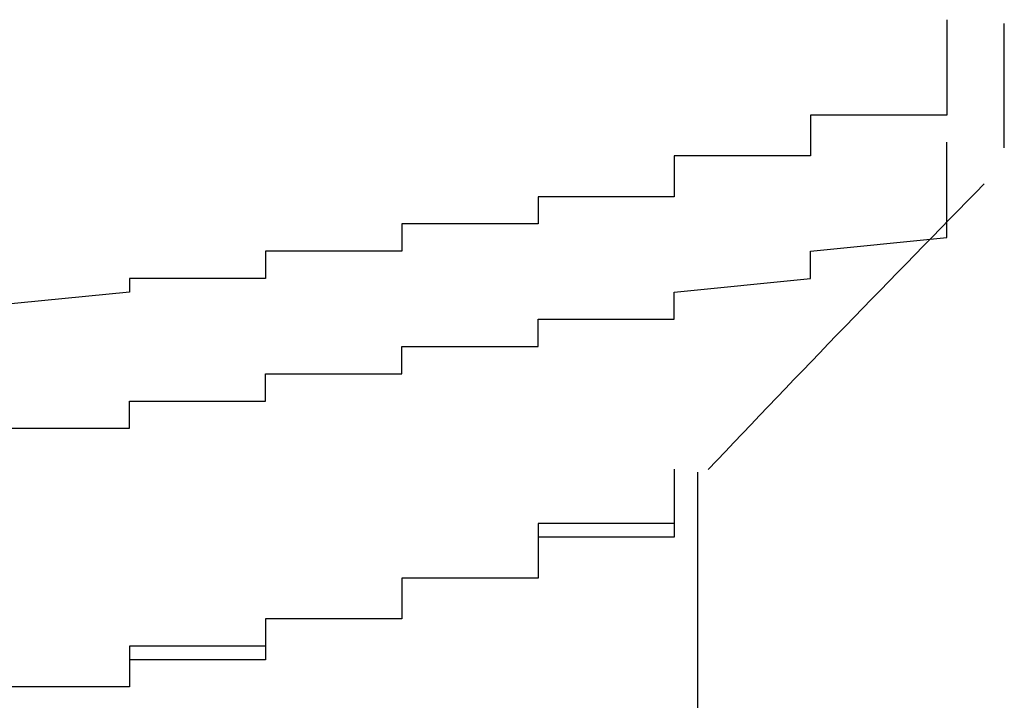
# Model space of a CAD drawing. Extents: x -1086 to 2165, y -1311 to 959.
# Drawn here: x -1062 to -1061, y 815 to 816 of the extents above; entities that cross this region are included whole.
import ezdxf

# ---------------------------------------------------------------- set-up
doc = ezdxf.new("R2010")
doc.units = 0

msp = doc.modelspace()

# ---------------------------------------------------------------- linework, layer by layer
for p, q in [((-1060.8417, 815.717), (-1060.8417, 815.717)), ((-1060.8417, 815.717), (-1060.8417, 815.697)), ((-1060.7572, 815.5286), (-1060.7572, 815.7113)), ((-1060.8417, 815.697), (-1060.8417, 815.697)), ((-1060.8417, 815.697), (-1060.8417, 815.697)), ((-1060.8417, 815.697), (-1060.8417, 815.697)), ((-1060.8417, 815.697), (-1060.8417, 815.697)), ((-1060.8417, 815.697), (-1060.8417, 815.677)), ((-1060.8417, 815.677), (-1060.8417, 815.677)), ((-1060.8417, 815.677), (-1060.8417, 815.677)), ((-1060.8417, 815.677), (-1060.8417, 815.677)), ((-1060.8417, 815.677), (-1060.8417, 815.677)), ((-1060.8417, 815.677), (-1060.8417, 815.657)), ((-1060.8417, 815.657), (-1060.8417, 815.657)), ((-1060.8417, 815.657), (-1060.8417, 815.657)), ((-1060.8417, 815.657), (-1060.8417, 815.657)), ((-1060.8417, 815.657), (-1060.8417, 815.657)), ((-1060.8417, 815.657), (-1060.8417, 815.637)), ((-1060.8417, 815.637), (-1060.8417, 815.637)), ((-1060.8417, 815.637), (-1060.8417, 815.637)), ((-1060.8417, 815.637), (-1060.8417, 815.637)), ((-1060.8417, 815.637), (-1060.8417, 815.637)), ((-1060.8417, 815.637), (-1060.8417, 815.617)), ((-1060.8417, 815.617), (-1060.8417, 815.617)), ((-1060.8417, 815.617), (-1060.8417, 815.617)), ((-1060.8417, 815.617), (-1060.8417, 815.617)), ((-1060.8417, 815.617), (-1060.8417, 815.617)), ((-1060.8417, 815.617), (-1060.8417, 815.597)), ((-1060.8417, 815.597), (-1060.8417, 815.597)), ((-1060.8417, 815.597), (-1060.8417, 815.597)), ((-1060.8417, 815.597), (-1060.8417, 815.597)), ((-1060.8417, 815.597), (-1060.8417, 815.597)), ((-1060.8417, 815.597), (-1060.8417, 815.577)), ((-1060.8417, 815.577), (-1061.0417, 815.577)), ((-1061.0417, 815.577), (-1061.0417, 815.557)), ((-1060.8417, 815.577), (-1060.8417, 815.577)), ((-1060.8417, 815.577), (-1060.8417, 815.577)), ((-1060.8417, 815.577), (-1060.8417, 815.577)), ((-1061.0417, 815.557), (-1061.0417, 815.557)), ((-1061.0417, 815.557), (-1061.0417, 815.557)), ((-1061.0417, 815.557), (-1061.0417, 815.557)), ((-1061.0417, 815.557), (-1061.0417, 815.557)), ((-1061.0417, 815.557), (-1061.0417, 815.537)), ((-1061.0417, 815.537), (-1061.0417, 815.537)), ((-1061.0417, 815.537), (-1061.0417, 815.537)), ((-1061.0417, 815.537), (-1061.0417, 815.537)), ((-1061.0417, 815.537), (-1061.0417, 815.537)), ((-1061.0417, 815.537), (-1061.0417, 815.537)), ((-1061.0417, 815.537), (-1061.0417, 815.517)), ((-1060.8417, 815.517), (-1060.8417, 815.537)), ((-1061.0417, 815.517), (-1061.2417, 815.517)), ((-1061.2417, 815.517), (-1061.2417, 815.497)), ((-1061.0417, 815.517), (-1061.0417, 815.517)), ((-1061.0417, 815.517), (-1061.0417, 815.517)), ((-1061.0417, 815.517), (-1061.0417, 815.517)), ((-1060.8417, 815.497), (-1060.8417, 815.517)), ((-1060.8417, 815.517), (-1060.8417, 815.517)), ((-1060.8417, 815.517), (-1060.8417, 815.517)), ((-1060.8417, 815.517), (-1060.8417, 815.517)), ((-1060.8417, 815.517), (-1060.8417, 815.517)), ((-1061.2417, 815.497), (-1061.2417, 815.497)), ((-1061.2417, 815.497), (-1061.2417, 815.497)), ((-1061.2417, 815.497), (-1061.2417, 815.497)), ((-1061.2417, 815.497), (-1061.2417, 815.497)), ((-1061.2417, 815.497), (-1061.2417, 815.477)), ((-1060.8417, 815.477), (-1060.8417, 815.497)), ((-1060.8417, 815.497), (-1060.8417, 815.497)), ((-1060.8417, 815.497), (-1060.8417, 815.497)), ((-1060.8417, 815.497), (-1060.8417, 815.497)), ((-1060.8417, 815.497), (-1060.8417, 815.497)), ((-1060.8417, 815.497), (-1060.8417, 815.497)), ((-1061.2417, 815.477), (-1061.2417, 815.477)), ((-1061.2417, 815.477), (-1061.2417, 815.477)), ((-1061.2417, 815.477), (-1061.2417, 815.477)), ((-1061.2417, 815.477), (-1061.2417, 815.477)), ((-1061.2417, 815.477), (-1061.2417, 815.457)), ((-1060.8417, 815.457), (-1060.8417, 815.477)), ((-1060.8417, 815.477), (-1060.8417, 815.477)), ((-1060.8417, 815.477), (-1060.8417, 815.477)), ((-1060.8417, 815.477), (-1060.8417, 815.477)), ((-1060.8417, 815.477), (-1060.8417, 815.477)), ((-1061.2417, 815.457), (-1061.4417, 815.457)), ((-1061.4417, 815.457), (-1061.4417, 815.457)), ((-1061.4417, 815.457), (-1061.4417, 815.457)), ((-1061.4417, 815.457), (-1061.4417, 815.437)), ((-1061.2417, 815.457), (-1061.2417, 815.457)), ((-1060.8417, 815.437), (-1060.8417, 815.457)), ((-1060.8417, 815.457), (-1060.8417, 815.457)), ((-1060.8417, 815.457), (-1060.8417, 815.457)), ((-1060.8417, 815.457), (-1060.8417, 815.457)), ((-1060.8417, 815.457), (-1060.8417, 815.457)), ((-1060.8417, 815.457), (-1060.8417, 815.457)), ((-1061.4417, 815.437), (-1061.4417, 815.437)), ((-1061.4417, 815.437), (-1061.4417, 815.437)), ((-1061.4417, 815.437), (-1061.4417, 815.437)), ((-1061.4417, 815.437), (-1061.4417, 815.437)), ((-1061.4417, 815.437), (-1061.4417, 815.417)), ((-1060.8417, 815.417), (-1060.8417, 815.437)), ((-1060.8417, 815.437), (-1060.8417, 815.437)), ((-1060.8417, 815.437), (-1060.8417, 815.437)), ((-1060.8417, 815.437), (-1060.8417, 815.437)), ((-1060.8417, 815.437), (-1060.8417, 815.437)), ((-1061.4417, 815.417), (-1061.6417, 815.417)), ((-1061.6417, 815.417), (-1061.6417, 815.417)), ((-1061.6417, 815.417), (-1061.6417, 815.397)), ((-1061.4417, 815.417), (-1061.4417, 815.417)), ((-1061.4417, 815.417), (-1061.4417, 815.417)), ((-1060.8417, 815.397), (-1060.8417, 815.417)), ((-1060.8417, 815.417), (-1060.8417, 815.417)), ((-1060.8417, 815.417), (-1060.8417, 815.417)), ((-1060.8417, 815.417), (-1060.8417, 815.417)), ((-1060.8417, 815.417), (-1060.8417, 815.417)), ((-1060.8417, 815.417), (-1060.8417, 815.417)), ((-1061.6417, 815.397), (-1061.6417, 815.397)), ((-1061.6417, 815.397), (-1061.6417, 815.397)), ((-1061.6417, 815.397), (-1061.6417, 815.397)), ((-1061.6417, 815.397), (-1061.6417, 815.397)), ((-1061.6417, 815.397), (-1061.6417, 815.377)), ((-1061.0417, 815.377), (-1060.8417, 815.397)), ((-1060.8417, 815.397), (-1060.8417, 815.397)), ((-1060.8417, 815.397), (-1060.8417, 815.397)), ((-1060.8417, 815.397), (-1060.8417, 815.397)), ((-1060.8417, 815.397), (-1060.8417, 815.397)), ((-1061.6417, 815.377), (-1061.8417, 815.377)), ((-1061.8417, 815.377), (-1061.8417, 815.377)), ((-1061.8417, 815.377), (-1061.8417, 815.357)), ((-1061.6417, 815.377), (-1061.6417, 815.377)), ((-1061.6417, 815.377), (-1061.6417, 815.377)), ((-1061.0417, 815.357), (-1061.0417, 815.377)), ((-1061.0417, 815.377), (-1061.0417, 815.377)), ((-1061.0417, 815.377), (-1061.0417, 815.377)), ((-1061.0417, 815.377), (-1061.0417, 815.377)), ((-1061.0417, 815.377), (-1061.0417, 815.377)), ((-1061.0417, 815.377), (-1061.0417, 815.377)), ((-1061.8417, 815.357), (-1061.8417, 815.357)), ((-1061.8417, 815.357), (-1061.8417, 815.357)), ((-1061.8417, 815.357), (-1061.8417, 815.357)), ((-1061.8417, 815.357), (-1061.8417, 815.357)), ((-1061.8417, 815.357), (-1061.8417, 815.337)), ((-1061.0417, 815.337), (-1061.0417, 815.357)), ((-1061.0417, 815.357), (-1061.0417, 815.357)), ((-1061.0417, 815.357), (-1061.0417, 815.357)), ((-1061.0417, 815.357), (-1061.0417, 815.357)), ((-1061.0417, 815.357), (-1061.0417, 815.357)), ((-1061.8417, 815.337), (-1062.0417, 815.337)), ((-1062.0417, 815.337), (-1062.0417, 815.337)), ((-1062.0417, 815.337), (-1062.0417, 815.337)), ((-1062.0417, 815.337), (-1062.0417, 815.337)), ((-1062.0417, 815.337), (-1062.0417, 815.317)), ((-1061.8417, 815.337), (-1061.8417, 815.337)), ((-1061.2417, 815.317), (-1061.0417, 815.337)), ((-1061.0417, 815.337), (-1061.0417, 815.337)), ((-1061.0417, 815.337), (-1061.0417, 815.337)), ((-1061.0417, 815.337), (-1061.0417, 815.337)), ((-1061.0417, 815.337), (-1061.0417, 815.337)), ((-1061.0417, 815.337), (-1061.0417, 815.337)), ((-1062.0417, 815.317), (-1062.2417, 815.297)), ((-1062.0417, 815.317), (-1062.0417, 815.317)), ((-1062.0417, 815.317), (-1062.0417, 815.317)), ((-1062.0417, 815.317), (-1062.0417, 815.317)), ((-1062.0417, 815.317), (-1062.0417, 815.317)), ((-1061.2417, 815.297), (-1061.2417, 815.317)), ((-1061.2417, 815.317), (-1061.2417, 815.317)), ((-1061.2417, 815.317), (-1061.2417, 815.317)), ((-1061.2417, 815.317), (-1061.2417, 815.317)), ((-1061.2417, 815.317), (-1061.2417, 815.317)), ((-1061.2417, 815.277), (-1061.2417, 815.297)), ((-1061.2417, 815.297), (-1061.2417, 815.297)), ((-1061.2417, 815.297), (-1061.2417, 815.297)), ((-1061.2417, 815.297), (-1061.2417, 815.297)), ((-1061.2417, 815.297), (-1061.2417, 815.297)), ((-1061.2417, 815.297), (-1061.2417, 815.297)), ((-1061.4417, 815.257), (-1061.4417, 815.277)), ((-1061.4417, 815.277), (-1061.4417, 815.277)), ((-1061.4417, 815.277), (-1061.2417, 815.277)), ((-1061.2417, 815.277), (-1061.2417, 815.277)), ((-1061.2417, 815.277), (-1061.2417, 815.277)), ((-1061.4417, 815.237), (-1061.4417, 815.257)), ((-1061.4417, 815.257), (-1061.4417, 815.257)), ((-1061.4417, 815.257), (-1061.4417, 815.257)), ((-1061.4417, 815.257), (-1061.4417, 815.257)), ((-1061.4417, 815.257), (-1061.4417, 815.257)), ((-1061.4417, 815.257), (-1061.4417, 815.257)), ((-1061.6417, 815.217), (-1061.6417, 815.237)), ((-1061.6417, 815.237), (-1061.4417, 815.237)), ((-1061.4417, 815.237), (-1061.4417, 815.237)), ((-1061.4417, 815.237), (-1061.4417, 815.237)), ((-1061.4417, 815.237), (-1061.4417, 815.237)), ((-1061.6417, 815.197), (-1061.6417, 815.217)), ((-1061.6417, 815.217), (-1061.6417, 815.217)), ((-1061.6417, 815.217), (-1061.6417, 815.217)), ((-1061.6417, 815.217), (-1061.6417, 815.217)), ((-1061.6417, 815.217), (-1061.6417, 815.217)), ((-1061.6417, 815.217), (-1061.6417, 815.217)), ((-1061.8417, 815.177), (-1061.8417, 815.197)), ((-1061.8417, 815.197), (-1061.8417, 815.197)), ((-1061.8417, 815.197), (-1061.6417, 815.197)), ((-1061.6417, 815.197), (-1061.6417, 815.197)), ((-1061.6417, 815.197), (-1061.6417, 815.197)), ((-1061.8417, 815.157), (-1061.8417, 815.177)), ((-1061.8417, 815.177), (-1061.8417, 815.177)), ((-1061.8417, 815.177), (-1061.8417, 815.177)), ((-1061.8417, 815.177), (-1061.8417, 815.177)), ((-1061.8417, 815.177), (-1061.8417, 815.177)), ((-1062.0417, 815.137), (-1062.0417, 815.157)), ((-1062.0417, 815.157), (-1062.0417, 815.157)), ((-1062.0417, 815.157), (-1062.0417, 815.157)), ((-1062.0417, 815.157), (-1061.8417, 815.157)), ((-1061.8417, 815.157), (-1061.8417, 815.157)), ((-1061.8417, 815.157), (-1061.8417, 815.157)), ((-1062.0417, 815.117), (-1062.0417, 815.137)), ((-1062.0417, 815.137), (-1062.0417, 815.137)), ((-1062.0417, 815.137), (-1062.0417, 815.137)), ((-1062.0417, 815.137), (-1062.0417, 815.137)), ((-1062.0417, 815.137), (-1062.0417, 815.137)), ((-1062.2417, 815.117), (-1062.0417, 815.117)), ((-1062.0417, 815.117), (-1062.0417, 815.117)), ((-1061.2417, 815.057), (-1061.2417, 815.057)), ((-1061.2417, 815.057), (-1061.2417, 815.057)), ((-1061.2417, 815.057), (-1061.2417, 815.057)), ((-1061.2417, 815.057), (-1061.2417, 815.057)), ((-1061.2417, 815.057), (-1061.2417, 815.057)), ((-1061.2417, 815.057), (-1061.2417, 815.057)), ((-1061.2417, 815.057), (-1061.2417, 815.057)), ((-1061.2417, 815.057), (-1061.2417, 815.057)), ((-1061.2417, 815.057), (-1061.2417, 815.057)), ((-1061.2417, 815.057), (-1061.2417, 815.057)), ((-1061.2417, 815.057), (-1061.2417, 815.057)), ((-1061.2417, 815.057), (-1061.2417, 815.057)), ((-1061.2417, 815.057), (-1061.2417, 815.037)), ((-1061.2417, 815.057), (-1061.2417, 815.057)), ((-1061.2417, 815.057), (-1061.2417, 815.057)), ((-1061.2417, 815.057), (-1061.2417, 815.057)), ((-1061.2417, 815.057), (-1061.2417, 815.037)), ((-1061.2072, 814.1199), (-1061.2072, 815.0523)), ((-1061.2417, 815.037), (-1061.2417, 815.037)), ((-1061.2417, 815.037), (-1061.2417, 815.037)), ((-1061.2417, 815.037), (-1061.2417, 815.037)), ((-1061.2417, 815.037), (-1061.2417, 815.037)), ((-1061.2417, 815.037), (-1061.2417, 815.037)), ((-1061.2417, 815.037), (-1061.2417, 815.037)), ((-1061.2417, 815.037), (-1061.2417, 815.037)), ((-1061.2417, 815.037), (-1061.2417, 815.037)), ((-1061.2417, 815.037), (-1061.2417, 815.037)), ((-1061.2417, 815.037), (-1061.2417, 815.037)), ((-1061.2417, 815.037), (-1061.2417, 815.037)), ((-1061.2417, 815.037), (-1061.2417, 815.037)), ((-1061.2417, 815.037), (-1061.2417, 815.037)), ((-1061.2417, 815.037), (-1061.2417, 815.037)), ((-1061.2417, 815.037), (-1061.2417, 815.037)), ((-1061.2417, 815.037), (-1061.2417, 815.037)), ((-1061.2417, 815.037), (-1061.2417, 815.037)), ((-1061.2417, 815.037), (-1061.2417, 815.037)), ((-1061.2417, 815.037), (-1061.2417, 815.037)), ((-1061.2417, 815.037), (-1061.2417, 815.037)), ((-1061.2417, 815.037), (-1061.2417, 815.017)), ((-1061.2417, 815.037), (-1061.2417, 815.037)), ((-1061.2417, 815.037), (-1061.2417, 815.037)), ((-1061.2417, 815.037), (-1061.2417, 815.037)), ((-1061.2417, 815.037), (-1061.2417, 815.037)), ((-1061.2417, 815.037), (-1061.2417, 815.037)), ((-1061.2417, 815.037), (-1061.2417, 815.037)), ((-1061.2417, 815.037), (-1061.2417, 815.037)), ((-1061.2417, 815.037), (-1061.2417, 815.017)), ((-1061.2417, 815.017), (-1061.2417, 815.017)), ((-1061.2417, 815.017), (-1061.2417, 815.017)), ((-1061.2417, 815.017), (-1061.2417, 815.017)), ((-1061.2417, 815.017), (-1061.2417, 815.017)), ((-1061.2417, 815.017), (-1061.2417, 815.017)), ((-1061.2417, 815.017), (-1061.2417, 815.017)), ((-1061.2417, 815.017), (-1061.2417, 815.017)), ((-1061.2417, 815.017), (-1061.2417, 815.017)), ((-1061.2417, 815.017), (-1061.2417, 815.017)), ((-1061.2417, 815.017), (-1061.2417, 815.017)), ((-1061.2417, 815.017), (-1061.2417, 815.017)), ((-1061.2417, 815.017), (-1061.2417, 815.017)), ((-1061.2417, 815.017), (-1061.2417, 815.017)), ((-1061.2417, 815.017), (-1061.2417, 815.017)), ((-1061.2417, 815.017), (-1061.2417, 815.017)), ((-1061.2417, 815.017), (-1061.2417, 815.017)), ((-1061.2417, 815.017), (-1061.2417, 815.017)), ((-1061.2417, 815.017), (-1061.2417, 815.017)), ((-1061.2417, 815.017), (-1061.2417, 815.017)), ((-1061.2417, 815.017), (-1061.2417, 815.017)), ((-1061.2417, 815.017), (-1061.2417, 814.997)), ((-1061.2417, 815.017), (-1061.2417, 815.017)), ((-1061.2417, 815.017), (-1061.2417, 815.017)), ((-1061.2417, 815.017), (-1061.2417, 815.017)), ((-1061.2417, 815.017), (-1061.2417, 815.017)), ((-1061.2417, 815.017), (-1061.2417, 815.017)), ((-1061.2417, 815.017), (-1061.2417, 815.017)), ((-1061.2417, 815.017), (-1061.2417, 815.017)), ((-1061.2417, 815.017), (-1061.2417, 814.997)), ((-1061.2417, 814.997), (-1061.2417, 814.997)), ((-1061.2417, 814.997), (-1061.2417, 814.997)), ((-1061.2417, 814.997), (-1061.2417, 814.997)), ((-1061.2417, 814.997), (-1061.2417, 814.997)), ((-1061.2417, 814.997), (-1061.2417, 814.997)), ((-1061.2417, 814.997), (-1061.2417, 814.997)), ((-1061.2417, 814.997), (-1061.2417, 814.997)), ((-1061.2417, 814.997), (-1061.2417, 814.997)), ((-1061.2417, 814.997), (-1061.2417, 814.997)), ((-1061.2417, 814.997), (-1061.2417, 814.997)), ((-1061.2417, 814.997), (-1061.2417, 814.997)), ((-1061.2417, 814.997), (-1061.2417, 814.997)), ((-1061.2417, 814.997), (-1061.2417, 814.997)), ((-1061.2417, 814.997), (-1061.2417, 814.997)), ((-1061.2417, 814.997), (-1061.2417, 814.997)), ((-1061.2417, 814.997), (-1061.2417, 814.997)), ((-1061.2417, 814.997), (-1061.2417, 814.997)), ((-1061.2417, 814.997), (-1061.2417, 814.997)), ((-1061.2417, 814.997), (-1061.2417, 814.997)), ((-1061.2417, 814.997), (-1061.2417, 814.997)), ((-1061.2417, 814.997), (-1061.2417, 814.977)), ((-1061.2417, 814.997), (-1061.2417, 814.997)), ((-1061.2417, 814.997), (-1061.2417, 814.997)), ((-1061.2417, 814.997), (-1061.2417, 814.997)), ((-1061.2417, 814.997), (-1061.2417, 814.997)), ((-1061.2417, 814.997), (-1061.2417, 814.997)), ((-1061.2417, 814.997), (-1061.2417, 814.997)), ((-1061.2417, 814.997), (-1061.2417, 814.977)), ((-1061.2417, 814.977), (-1061.4417, 814.977)), ((-1061.4417, 814.977), (-1061.4417, 814.977)), ((-1061.4417, 814.977), (-1061.4417, 814.977)), ((-1061.4417, 814.977), (-1061.4417, 814.977)), ((-1061.4417, 814.977), (-1061.4417, 814.977)), ((-1061.4417, 814.977), (-1061.4417, 814.977)), ((-1061.4417, 814.977), (-1061.4417, 814.977)), ((-1061.4417, 814.977), (-1061.4417, 814.977)), ((-1061.4417, 814.977), (-1061.4417, 814.977)), ((-1061.4417, 814.977), (-1061.4417, 814.977)), ((-1061.4417, 814.977), (-1061.4417, 814.977)), ((-1061.4417, 814.977), (-1061.4417, 814.977)), ((-1061.4417, 814.977), (-1061.4417, 814.977)), ((-1061.4417, 814.977), (-1061.4417, 814.977)), ((-1061.4417, 814.977), (-1061.4417, 814.977)), ((-1061.4417, 814.977), (-1061.4417, 814.977)), ((-1061.4417, 814.977), (-1061.4417, 814.977)), ((-1061.4417, 814.977), (-1061.4417, 814.977)), ((-1061.4417, 814.977), (-1061.4417, 814.957)), ((-1061.2417, 814.977), (-1061.2417, 814.977)), ((-1061.2417, 814.977), (-1061.2417, 814.977)), ((-1061.2417, 814.977), (-1061.2417, 814.977)), ((-1061.2417, 814.977), (-1061.2417, 814.977)), ((-1061.2417, 814.977), (-1061.2417, 814.977)), ((-1061.2417, 814.977), (-1061.2417, 814.977)), ((-1061.2417, 814.977), (-1061.2417, 814.977)), ((-1061.2417, 814.977), (-1061.2417, 814.977)), ((-1061.2417, 814.977), (-1061.2417, 814.977)), ((-1061.2417, 814.977), (-1061.2417, 814.957)), ((-1061.4417, 814.957), (-1061.4417, 814.957)), ((-1061.4417, 814.957), (-1061.4417, 814.957)), ((-1061.4417, 814.957), (-1061.4417, 814.957)), ((-1061.4417, 814.957), (-1061.4417, 814.957)), ((-1061.4417, 814.957), (-1061.4417, 814.957)), ((-1061.4417, 814.957), (-1061.4417, 814.957)), ((-1061.4417, 814.957), (-1061.4417, 814.957)), ((-1061.4417, 814.957), (-1061.4417, 814.957)), ((-1061.4417, 814.957), (-1061.4417, 814.957)), ((-1061.4417, 814.957), (-1061.4417, 814.957)), ((-1061.4417, 814.957), (-1061.4417, 814.957)), ((-1061.4417, 814.957), (-1061.4417, 814.957)), ((-1061.4417, 814.957), (-1061.4417, 814.957)), ((-1061.4417, 814.957), (-1061.4417, 814.957)), ((-1061.4417, 814.957), (-1061.4417, 814.957)), ((-1061.4417, 814.957), (-1061.4417, 814.957)), ((-1061.4417, 814.957), (-1061.4417, 814.957)), ((-1061.4417, 814.957), (-1061.4417, 814.957)), ((-1061.4417, 814.957), (-1061.4417, 814.957)), ((-1061.4417, 814.957), (-1061.4417, 814.957)), ((-1061.4417, 814.957), (-1061.4417, 814.937)), ((-1061.2417, 814.957), (-1061.4417, 814.957)), ((-1061.4417, 814.957), (-1061.4417, 814.957)), ((-1061.4417, 814.957), (-1061.4417, 814.957)), ((-1061.4417, 814.957), (-1061.4417, 814.957)), ((-1061.4417, 814.957), (-1061.4417, 814.957)), ((-1061.4417, 814.957), (-1061.4417, 814.957)), ((-1061.4417, 814.957), (-1061.4417, 814.957)), ((-1061.4417, 814.957), (-1061.4417, 814.937)), ((-1061.4417, 814.937), (-1061.4417, 814.937)), ((-1061.4417, 814.937), (-1061.4417, 814.937)), ((-1061.4417, 814.937), (-1061.4417, 814.937)), ((-1061.4417, 814.937), (-1061.4417, 814.937)), ((-1061.4417, 814.937), (-1061.4417, 814.937)), ((-1061.4417, 814.937), (-1061.4417, 814.937)), ((-1061.4417, 814.937), (-1061.4417, 814.937)), ((-1061.4417, 814.937), (-1061.4417, 814.937)), ((-1061.4417, 814.937), (-1061.4417, 814.937)), ((-1061.4417, 814.937), (-1061.4417, 814.937)), ((-1061.4417, 814.937), (-1061.4417, 814.937)), ((-1061.4417, 814.937), (-1061.4417, 814.937)), ((-1061.4417, 814.937), (-1061.4417, 814.937)), ((-1061.4417, 814.937), (-1061.4417, 814.937)), ((-1061.4417, 814.937), (-1061.4417, 814.937)), ((-1061.4417, 814.937), (-1061.4417, 814.937)), ((-1061.4417, 814.937), (-1061.4417, 814.937)), ((-1061.4417, 814.937), (-1061.4417, 814.937)), ((-1061.4417, 814.937), (-1061.4417, 814.937)), ((-1061.4417, 814.937), (-1061.4417, 814.937)), ((-1061.4417, 814.937), (-1061.4417, 814.917)), ((-1061.4417, 814.937), (-1061.4417, 814.937)), ((-1061.4417, 814.937), (-1061.4417, 814.937)), ((-1061.4417, 814.937), (-1061.4417, 814.937)), ((-1061.4417, 814.937), (-1061.4417, 814.937)), ((-1061.4417, 814.937), (-1061.4417, 814.937)), ((-1061.4417, 814.937), (-1061.4417, 814.937)), ((-1061.4417, 814.937), (-1061.4417, 814.917)), ((-1061.4417, 814.917), (-1061.4417, 814.917)), ((-1061.4417, 814.917), (-1061.4417, 814.917)), ((-1061.4417, 814.917), (-1061.4417, 814.917)), ((-1061.4417, 814.917), (-1061.4417, 814.917)), ((-1061.4417, 814.917), (-1061.4417, 814.917)), ((-1061.4417, 814.917), (-1061.4417, 814.917)), ((-1061.4417, 814.917), (-1061.4417, 814.917)), ((-1061.4417, 814.917), (-1061.4417, 814.917)), ((-1061.4417, 814.917), (-1061.4417, 814.917)), ((-1061.4417, 814.917), (-1061.4417, 814.917)), ((-1061.4417, 814.917), (-1061.4417, 814.917)), ((-1061.4417, 814.917), (-1061.4417, 814.917)), ((-1061.4417, 814.917), (-1061.4417, 814.917)), ((-1061.4417, 814.917), (-1061.4417, 814.917)), ((-1061.4417, 814.917), (-1061.4417, 814.917)), ((-1061.4417, 814.917), (-1061.4417, 814.917)), ((-1061.4417, 814.917), (-1061.4417, 814.917)), ((-1061.4417, 814.917), (-1061.4417, 814.917)), ((-1061.4417, 814.917), (-1061.4417, 814.917)), ((-1061.4417, 814.917), (-1061.4417, 814.917)), ((-1061.4417, 814.917), (-1061.4417, 814.897)), ((-1061.4417, 814.917), (-1061.4417, 814.917)), ((-1061.4417, 814.917), (-1061.4417, 814.917)), ((-1061.4417, 814.917), (-1061.4417, 814.917)), ((-1061.4417, 814.917), (-1061.4417, 814.917)), ((-1061.4417, 814.917), (-1061.4417, 814.917)), ((-1061.4417, 814.917), (-1061.4417, 814.917)), ((-1061.4417, 814.917), (-1061.4417, 814.917)), ((-1061.4417, 814.917), (-1061.4417, 814.897)), ((-1061.4417, 814.897), (-1061.6417, 814.897)), ((-1061.6417, 814.897), (-1061.6417, 814.897)), ((-1061.6417, 814.897), (-1061.6417, 814.897)), ((-1061.6417, 814.897), (-1061.6417, 814.897)), ((-1061.6417, 814.897), (-1061.6417, 814.897)), ((-1061.6417, 814.897), (-1061.6417, 814.897)), ((-1061.6417, 814.897), (-1061.6417, 814.897)), ((-1061.6417, 814.897), (-1061.6417, 814.897)), ((-1061.6417, 814.897), (-1061.6417, 814.897)), ((-1061.6417, 814.897), (-1061.6417, 814.897)), ((-1061.6417, 814.897), (-1061.6417, 814.897)), ((-1061.6417, 814.897), (-1061.6417, 814.897)), ((-1061.6417, 814.897), (-1061.6417, 814.897)), ((-1061.6417, 814.897), (-1061.6417, 814.897)), ((-1061.6417, 814.897), (-1061.6417, 814.897)), ((-1061.6417, 814.897), (-1061.6417, 814.897)), ((-1061.6417, 814.897), (-1061.6417, 814.877)), ((-1061.4417, 814.897), (-1061.6417, 814.897)), ((-1061.6417, 814.897), (-1061.6417, 814.897)), ((-1061.6417, 814.897), (-1061.6417, 814.877)), ((-1061.4417, 814.897), (-1061.4417, 814.897)), ((-1061.4417, 814.897), (-1061.4417, 814.897)), ((-1061.4417, 814.897), (-1061.4417, 814.897)), ((-1061.4417, 814.897), (-1061.4417, 814.897)), ((-1061.4417, 814.897), (-1061.4417, 814.897)), ((-1061.4417, 814.897), (-1061.4417, 814.897)), ((-1061.4417, 814.897), (-1061.4417, 814.897)), ((-1061.4417, 814.897), (-1061.4417, 814.897)), ((-1061.4417, 814.897), (-1061.4417, 814.897)), ((-1061.6417, 814.877), (-1061.6417, 814.877)), ((-1061.6417, 814.877), (-1061.6417, 814.877)), ((-1061.6417, 814.877), (-1061.6417, 814.877)), ((-1061.6417, 814.877), (-1061.6417, 814.877)), ((-1061.6417, 814.877), (-1061.6417, 814.877)), ((-1061.6417, 814.877), (-1061.6417, 814.877)), ((-1061.6417, 814.877), (-1061.6417, 814.877)), ((-1061.6417, 814.877), (-1061.6417, 814.877)), ((-1061.6417, 814.877), (-1061.6417, 814.877)), ((-1061.6417, 814.877), (-1061.6417, 814.877)), ((-1061.6417, 814.877), (-1061.6417, 814.877)), ((-1061.6417, 814.877), (-1061.6417, 814.877)), ((-1061.6417, 814.877), (-1061.6417, 814.877)), ((-1061.6417, 814.877), (-1061.6417, 814.877)), ((-1061.6417, 814.877), (-1061.6417, 814.877)), ((-1061.6417, 814.877), (-1061.6417, 814.877)), ((-1061.6417, 814.877), (-1061.6417, 814.877)), ((-1061.6417, 814.877), (-1061.6417, 814.877)), ((-1061.6417, 814.877), (-1061.6417, 814.877)), ((-1061.6417, 814.877), (-1061.6417, 814.877)), ((-1061.6417, 814.877), (-1061.6417, 814.877)), ((-1061.6417, 814.877), (-1061.6417, 814.857)), ((-1061.6417, 814.877), (-1061.6417, 814.877)), ((-1061.6417, 814.877), (-1061.6417, 814.877)), ((-1061.6417, 814.877), (-1061.6417, 814.877)), ((-1061.6417, 814.877), (-1061.6417, 814.877)), ((-1061.6417, 814.877), (-1061.6417, 814.877)), ((-1061.6417, 814.877), (-1061.6417, 814.877)), ((-1061.6417, 814.877), (-1061.6417, 814.857)), ((-1061.6417, 814.857), (-1061.6417, 814.857)), ((-1061.6417, 814.857), (-1061.6417, 814.857)), ((-1061.6417, 814.857), (-1061.6417, 814.857)), ((-1061.6417, 814.857), (-1061.6417, 814.857)), ((-1061.6417, 814.857), (-1061.6417, 814.857)), ((-1061.6417, 814.857), (-1061.6417, 814.857)), ((-1061.6417, 814.857), (-1061.6417, 814.857)), ((-1061.6417, 814.857), (-1061.6417, 814.857)), ((-1061.6417, 814.857), (-1061.6417, 814.857)), ((-1061.6417, 814.857), (-1061.6417, 814.857)), ((-1061.6417, 814.857), (-1061.6417, 814.857)), ((-1061.6417, 814.857), (-1061.6417, 814.857)), ((-1061.6417, 814.857), (-1061.6417, 814.857)), ((-1061.6417, 814.857), (-1061.6417, 814.857)), ((-1061.6417, 814.857), (-1061.6417, 814.857)), ((-1061.6417, 814.857), (-1061.6417, 814.857)), ((-1061.6417, 814.857), (-1061.6417, 814.857)), ((-1061.6417, 814.857), (-1061.6417, 814.857)), ((-1061.6417, 814.857), (-1061.6417, 814.857)), ((-1061.6417, 814.857), (-1061.6417, 814.857)), ((-1061.6417, 814.857), (-1061.6417, 814.837)), ((-1061.6417, 814.857), (-1061.6417, 814.857)), ((-1061.6417, 814.857), (-1061.6417, 814.857)), ((-1061.6417, 814.857), (-1061.6417, 814.857)), ((-1061.6417, 814.857), (-1061.6417, 814.857)), ((-1061.6417, 814.857), (-1061.6417, 814.857)), ((-1061.6417, 814.857), (-1061.6417, 814.857)), ((-1061.6417, 814.857), (-1061.6417, 814.857)), ((-1061.6417, 814.857), (-1061.6417, 814.837)), ((-1061.6417, 814.837), (-1061.8417, 814.837)), ((-1061.8417, 814.837), (-1061.8417, 814.837)), ((-1061.8417, 814.837), (-1061.8417, 814.837)), ((-1061.8417, 814.837), (-1061.8417, 814.837)), ((-1061.8417, 814.837), (-1061.8417, 814.837)), ((-1061.8417, 814.837), (-1061.8417, 814.837)), ((-1061.8417, 814.837), (-1061.8417, 814.837)), ((-1061.8417, 814.837), (-1061.8417, 814.837)), ((-1061.8417, 814.837), (-1061.8417, 814.837)), ((-1061.8417, 814.837), (-1061.8417, 814.837)), ((-1061.8417, 814.837), (-1061.8417, 814.837)), ((-1061.8417, 814.837), (-1061.8417, 814.837)), ((-1061.8417, 814.837), (-1061.8417, 814.837)), ((-1061.8417, 814.837), (-1061.8417, 814.837)), ((-1061.8417, 814.837), (-1061.8417, 814.837)), ((-1061.8417, 814.837), (-1061.8417, 814.837)), ((-1061.8417, 814.837), (-1061.8417, 814.817)), ((-1061.6417, 814.837), (-1061.8417, 814.837)), ((-1061.8417, 814.837), (-1061.8417, 814.837)), ((-1061.8417, 814.837), (-1061.8417, 814.837)), ((-1061.8417, 814.837), (-1061.8417, 814.817)), ((-1061.6417, 814.837), (-1061.6417, 814.837)), ((-1061.6417, 814.837), (-1061.6417, 814.837)), ((-1061.6417, 814.837), (-1061.6417, 814.837)), ((-1061.6417, 814.837), (-1061.6417, 814.837)), ((-1061.6417, 814.837), (-1061.6417, 814.837)), ((-1061.6417, 814.837), (-1061.6417, 814.837)), ((-1061.6417, 814.837), (-1061.6417, 814.837)), ((-1061.6417, 814.837), (-1061.6417, 814.837)), ((-1061.8417, 814.817), (-1061.8417, 814.817)), ((-1061.8417, 814.817), (-1061.8417, 814.817)), ((-1061.8417, 814.817), (-1061.8417, 814.817)), ((-1061.8417, 814.817), (-1061.8417, 814.817)), ((-1061.8417, 814.817), (-1061.8417, 814.817)), ((-1061.8417, 814.817), (-1061.8417, 814.817)), ((-1061.8417, 814.817), (-1061.8417, 814.817)), ((-1061.8417, 814.817), (-1061.8417, 814.817)), ((-1061.8417, 814.817), (-1061.8417, 814.817)), ((-1061.8417, 814.817), (-1061.8417, 814.817)), ((-1061.8417, 814.817), (-1061.8417, 814.817)), ((-1061.8417, 814.817), (-1061.8417, 814.817)), ((-1061.8417, 814.817), (-1061.8417, 814.817)), ((-1061.8417, 814.817), (-1061.8417, 814.817)), ((-1061.8417, 814.817), (-1061.8417, 814.817)), ((-1061.8417, 814.817), (-1061.8417, 814.817)), ((-1061.8417, 814.817), (-1061.8417, 814.817)), ((-1061.8417, 814.817), (-1061.8417, 814.817)), ((-1061.8417, 814.817), (-1061.8417, 814.817)), ((-1061.8417, 814.817), (-1061.8417, 814.817)), ((-1061.8417, 814.817), (-1061.8417, 814.797)), ((-1061.8417, 814.817), (-1061.8417, 814.817)), ((-1061.8417, 814.817), (-1061.8417, 814.817)), ((-1061.8417, 814.817), (-1061.8417, 814.817)), ((-1061.8417, 814.817), (-1061.8417, 814.817)), ((-1061.8417, 814.817), (-1061.8417, 814.817)), ((-1061.8417, 814.817), (-1061.8417, 814.817)), ((-1061.8417, 814.817), (-1061.8417, 814.797)), ((-1061.8417, 814.797), (-1062.0417, 814.797)), ((-1062.0417, 814.797), (-1062.0417, 814.797)), ((-1062.0417, 814.797), (-1062.0417, 814.797)), ((-1062.0417, 814.797), (-1062.0417, 814.777)), ((-1061.8417, 814.797), (-1061.8417, 814.797)), ((-1061.8417, 814.797), (-1061.8417, 814.797)), ((-1061.8417, 814.797), (-1061.8417, 814.797)), ((-1061.8417, 814.797), (-1061.8417, 814.797)), ((-1061.8417, 814.797), (-1061.8417, 814.797)), ((-1061.8417, 814.797), (-1061.8417, 814.797)), ((-1061.8417, 814.797), (-1061.8417, 814.797)), ((-1061.8417, 814.797), (-1061.8417, 814.797)), ((-1061.8417, 814.797), (-1061.8417, 814.797)), ((-1061.8417, 814.797), (-1061.8417, 814.797)), ((-1061.8417, 814.797), (-1061.8417, 814.797)), ((-1061.8417, 814.797), (-1061.8417, 814.797)), ((-1061.8417, 814.797), (-1061.8417, 814.797)), ((-1061.8417, 814.797), (-1061.8417, 814.797)), ((-1061.8417, 814.797), (-1061.8417, 814.797)), ((-1061.8417, 814.797), (-1061.8417, 814.797)), ((-1061.8417, 814.797), (-1061.8417, 814.797)), ((-1061.8417, 814.797), (-1061.8417, 814.797)), ((-1061.8417, 814.797), (-1061.8417, 814.797)), ((-1061.8417, 814.797), (-1061.8417, 814.797)), ((-1061.8417, 814.797), (-1061.8417, 814.797)), ((-1061.8417, 814.797), (-1061.8417, 814.797)), ((-1061.8417, 814.797), (-1061.8417, 814.797)), ((-1061.8417, 814.797), (-1061.8417, 814.797)), ((-1061.8417, 814.797), (-1061.8417, 814.777)), ((-1062.0417, 814.777), (-1062.0417, 814.777)), ((-1062.0417, 814.777), (-1062.0417, 814.777)), ((-1062.0417, 814.777), (-1062.0417, 814.777)), ((-1062.0417, 814.777), (-1062.0417, 814.777)), ((-1062.0417, 814.777), (-1062.0417, 814.777)), ((-1062.0417, 814.777), (-1062.0417, 814.777)), ((-1062.0417, 814.777), (-1062.0417, 814.777)), ((-1062.0417, 814.777), (-1062.0417, 814.777)), ((-1062.0417, 814.777), (-1062.0417, 814.777)), ((-1062.0417, 814.777), (-1062.0417, 814.777)), ((-1062.0417, 814.777), (-1062.0417, 814.777)), ((-1062.0417, 814.777), (-1062.0417, 814.777)), ((-1062.0417, 814.777), (-1062.0417, 814.777)), ((-1062.0417, 814.777), (-1062.0417, 814.777)), ((-1062.0417, 814.777), (-1062.0417, 814.777)), ((-1062.0417, 814.777), (-1062.0417, 814.777)), ((-1062.0417, 814.777), (-1062.0417, 814.777)), ((-1062.0417, 814.777), (-1062.0417, 814.777)), ((-1062.0417, 814.777), (-1062.0417, 814.777)), ((-1062.0417, 814.777), (-1062.0417, 814.777)), ((-1062.0417, 814.777), (-1062.0417, 814.757)), ((-1061.8417, 814.777), (-1062.0417, 814.777)), ((-1062.0417, 814.777), (-1062.0417, 814.777)), ((-1062.0417, 814.777), (-1062.0417, 814.777)), ((-1062.0417, 814.777), (-1062.0417, 814.777)), ((-1062.0417, 814.777), (-1062.0417, 814.777)), ((-1062.0417, 814.777), (-1062.0417, 814.777)), ((-1062.0417, 814.777), (-1062.0417, 814.777)), ((-1062.0417, 814.777), (-1062.0417, 814.757)), ((-1062.0417, 814.757), (-1062.0417, 814.757)), ((-1062.0417, 814.757), (-1062.0417, 814.757)), ((-1062.0417, 814.757), (-1062.0417, 814.757)), ((-1062.0417, 814.757), (-1062.0417, 814.757)), ((-1062.0417, 814.757), (-1062.0417, 814.757)), ((-1062.0417, 814.757), (-1062.0417, 814.757)), ((-1062.0417, 814.757), (-1062.0417, 814.757)), ((-1062.0417, 814.757), (-1062.0417, 814.757)), ((-1062.0417, 814.757), (-1062.0417, 814.757)), ((-1062.0417, 814.757), (-1062.0417, 814.757)), ((-1062.0417, 814.757), (-1062.0417, 814.757)), ((-1062.0417, 814.757), (-1062.0417, 814.757)), ((-1062.0417, 814.757), (-1062.0417, 814.757)), ((-1062.0417, 814.757), (-1062.0417, 814.757)), ((-1062.0417, 814.757), (-1062.0417, 814.757)), ((-1062.0417, 814.757), (-1062.0417, 814.757)), ((-1062.0417, 814.757), (-1062.0417, 814.757)), ((-1062.0417, 814.757), (-1062.0417, 814.757)), ((-1062.0417, 814.757), (-1062.0417, 814.757)), ((-1062.0417, 814.757), (-1062.0417, 814.757)), ((-1062.0417, 814.757), (-1062.0417, 814.737)), ((-1062.0417, 814.757), (-1062.0417, 814.757)), ((-1062.0417, 814.757), (-1062.0417, 814.757)), ((-1062.0417, 814.757), (-1062.0417, 814.757)), ((-1062.0417, 814.757), (-1062.0417, 814.757)), ((-1062.0417, 814.757), (-1062.0417, 814.757)), ((-1062.0417, 814.757), (-1062.0417, 814.757)), ((-1062.0417, 814.757), (-1062.0417, 814.737)), ((-1062.0417, 814.737), (-1062.2417, 814.737)), ((-1062.0417, 814.737), (-1062.2417, 814.737)), ((-1062.0417, 814.737), (-1062.0417, 814.737)), ((-1062.0417, 814.737), (-1062.0417, 814.737)), ((-1062.0417, 814.737), (-1062.0417, 814.737)), ((-1062.0417, 814.737), (-1062.0417, 814.737)), ((-1062.0417, 814.737), (-1062.0417, 814.737)), ((-1062.0417, 814.737), (-1062.0417, 814.737))]:
    msp.add_line(p, q)
msp.add_arc((-1038.467, 793.5145), 31.3125, 135.46377, 136.53048)

doc.saveas('drawing.dxf')
